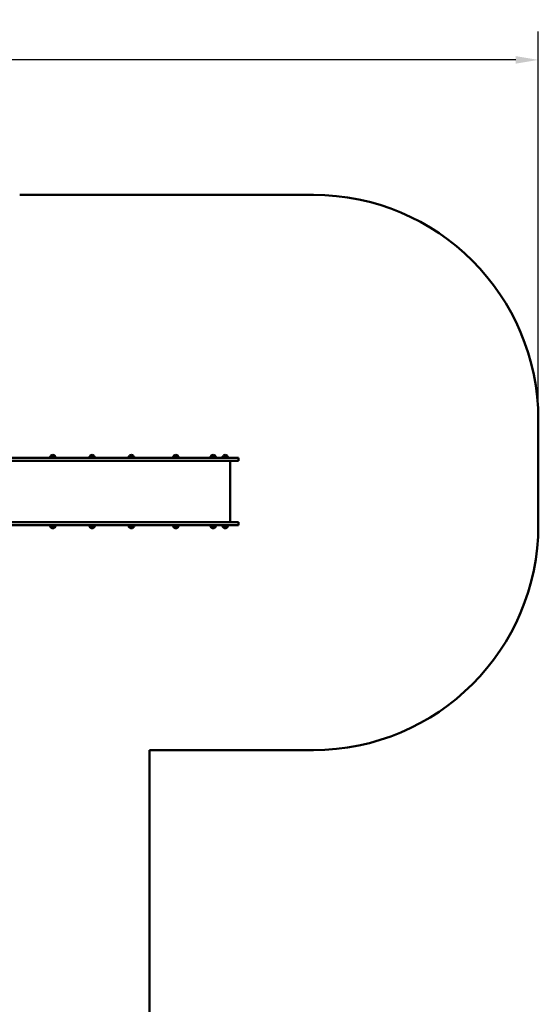
# Model space of a CAD drawing. Units: millimetres. Extents: x 5009 to 15036, y 5771 to 15894.
# Drawn here: x 11578 to 15036, y 9327 to 15894 of the extents above; entities that cross this region are included whole.
import ezdxf

# ---------------------------------------------------------------- set-up
doc = ezdxf.new("R2010")
doc.units = ezdxf.units.MM
doc.header["$LTSCALE"] = 60
doc.layers.add('Widoczne (ISO)', color=7, linetype='Continuous', lineweight=50)
doc.layers.add('Wymiar (ISO)', color=7, linetype='Continuous', lineweight=25)
doc.styles.add('Tekst notatki (ISO)', font='tahoma.ttf')
doc.dimstyles.new('Domyślne (ISO)', dxfattribs={"dimscale": 60, "dimtxt": 3.5, "dimasz": 2.5, "dimexe": 3.175, "dimexo": 0, "dimgap": 0.762, "dimtad": 1, "dimrnd": 1e-08, "dimzin": 0, "dimtxsty": 'Tekst notatki (ISO)', "dimcen": 0.09, "dimdle": 10, "dimclrd": 256, "dimclre": 256, "dimclrt": 256, "dimazin": 0, "dimtfac": 1.001486, "dimtmove": 0, "dimatfit": 3, "dimfxl": 0, "dimtolj": 1, "dimtzin": 0, "dimlwd": -1, "dimlwe": -1, "dimarcsym": 0})

# ---------------------------------------------------------------- blocks, each defined once
blk = doc.blocks.new('*D5')
at = {"layer": 'Defpoints', "color": 0}
for p in [(5736.1, 15625.8), (5736.1, 13225.8), (15036.1, 13225.8)]:
    blk.add_point(p, dxfattribs=at)
at = {"layer": 'Wymiar (ISO)'}
for p, q in [((5736.1, 13225.8), (5736.1, 15816.3)), ((15036.1, 13225.8), (15036.1, 15816.3)), ((14886.1, 15625.8), (5886.1, 15625.8))]:
    blk.add_line(p, q, dxfattribs=at)
for points in [[(5886.1, 15650.8), (5886.1, 15600.8), (5736.1, 15625.8)], [(14886.1, 15650.8), (14886.1, 15600.8), (15036.1, 15625.8)]]:
    blk.add_solid(points, dxfattribs=at)
at = {"layer": 'Wymiar (ISO)', "insert": (10081.3, 15890.3), "char_height": 210, "attachment_point": 1, "style": 'Tekst notatki (ISO)'}
blk.add_mtext('\\A1;9300', dxfattribs=at)

msp = doc.modelspace()

# ---------------------------------------------------------------- linework, layer by layer
at = {"layer": 'Widoczne (ISO)'}
for p, q in [((13536.1, 14725.8), (11577.8, 14725.8)), ((15036.1, 12522.8), (15036.1, 13225.8)), ((12404.7, 12970.8), (11039.1, 12970.8)), ((11039.1, 12951.8), (12404.7, 12951.8)), ((11811.2, 12986.3), (11785.2, 12986.3)), ((12073.3, 12986.3), (12047.3, 12986.3)), ((12335.4, 12986.3), (12309.4, 12986.3)), ((12934, 12970.8), (12404.7, 12970.8)), ((12404.7, 12951.8), (12934, 12951.8)), ((12631.9, 12986.3), (12605.9, 12986.3)), ((12880.8, 12986.3), (12854.8, 12986.3)), ((12934, 12970.8), (13036.1, 12970.8)), ((13036.1, 12951.8), (12934, 12951.8)), ((12961.8, 12986.3), (12935.8, 12986.3)), ((12981.1, 12541.8), (12981.1, 12951.8)), ((13036.1, 12970.8), (13036.1, 12951.8)), ((11039.1, 12541.8), (12404.7, 12541.8)), ((12404.7, 12522.8), (11039.1, 12522.8)), ((11785.2, 12507.3), (11811.2, 12507.3)), ((12047.3, 12507.3), (12073.3, 12507.3)), ((12309.4, 12507.3), (12335.4, 12507.3)), ((12404.7, 12541.8), (12934, 12541.8)), ((12934, 12522.8), (12404.7, 12522.8)), ((12605.9, 12507.3), (12631.9, 12507.3)), ((12854.8, 12507.3), (12880.8, 12507.3)), ((13036.1, 12541.8), (12934, 12541.8)), ((12934, 12522.8), (13036.1, 12522.8)), ((12935.8, 12507.3), (12961.8, 12507.3)), ((13036.1, 12541.8), (13036.1, 12522.8)), ((12444.3, 11022.8), (13536.1, 11022.8)), ((12444.3, 7271.1), (12444.3, 11022.8))]:
    msp.add_line(p, q, dxfattribs=at)
for centre, radius, start, end in [((13536.1, 13225.8), 1500, 0, 90), ((11800.2, 12970.2), 22, 132.95665, 178.43425), ((11786.2, 12985.9), 1, 131.32458, 153.53206), ((11799.4, 12970.9), 21, 93.29354, 131.32458), ((11797, 12970.9), 21, 48.67542, 86.70646), ((11810.2, 12985.9), 1, 26.46794, 48.67542), ((11796.2, 12970.2), 22, 1.56575, 47.04335), ((12062.3, 12970.2), 22, 132.95665, 178.43425), ((12048.3, 12985.9), 1, 131.32458, 153.53206), ((12061.5, 12970.9), 21, 93.29354, 131.32458), ((12059.1, 12970.9), 21, 48.67542, 86.70646), ((12072.3, 12985.9), 1, 26.46794, 48.67542), ((12058.3, 12970.2), 22, 1.56575, 47.04335), ((12324.4, 12970.2), 22, 132.95665, 178.43425), ((12310.4, 12985.9), 1, 131.32458, 153.53206), ((12323.7, 12970.9), 21, 93.29354, 131.32458), ((12321.2, 12970.9), 21, 48.67542, 86.70646), ((12334.4, 12985.9), 1, 26.46794, 48.67542), ((12320.5, 12970.2), 22, 1.56575, 47.04335), ((12620.9, 12970.2), 22, 132.95665, 178.43425), ((12606.9, 12985.9), 1, 131.32458, 153.53206), ((12620.1, 12970.9), 21, 93.29354, 131.32458), ((12617.7, 12970.9), 21, 48.67542, 86.70646), ((12630.9, 12985.9), 1, 26.46794, 48.67542), ((12616.9, 12970.2), 22, 1.56575, 47.04335), ((12869.8, 12970.2), 22, 132.95665, 178.43425), ((12855.8, 12985.9), 1, 131.32458, 153.53206), ((12869, 12970.9), 21, 93.29354, 131.32458), ((12866.6, 12970.9), 21, 48.67542, 86.70646), ((12879.8, 12985.9), 1, 26.46794, 48.67542), ((12865.8, 12970.2), 22, 1.56575, 47.04335), ((12950.8, 12970.2), 22, 132.95665, 178.43425), ((12936.8, 12985.9), 1, 131.32458, 153.53206), ((12950, 12970.9), 21, 93.29354, 131.32458), ((12947.6, 12970.9), 21, 48.67542, 86.70646), ((12960.8, 12985.9), 1, 26.46794, 48.67542), ((12946.8, 12970.2), 22, 1.56575, 47.04335), ((11800.2, 12523.4), 22, 181.56575, 227.04335), ((11786.2, 12507.8), 1, 206.46794, 228.67542), ((11799.4, 12522.8), 21, 228.67542, 266.70646), ((11797, 12522.8), 21, 273.29354, 311.32458), ((11810.2, 12507.8), 1, 311.32458, 333.53206), ((11796.2, 12523.4), 22, 312.95665, 358.43425), ((12062.3, 12523.4), 22, 181.56575, 227.04335), ((12048.3, 12507.8), 1, 206.46794, 228.67542), ((12061.5, 12522.8), 21, 228.67542, 266.70646), ((12059.1, 12522.8), 21, 273.29354, 311.32458), ((12072.3, 12507.8), 1, 311.32458, 333.53206), ((12058.3, 12523.4), 22, 312.95665, 358.43425), ((12324.4, 12523.4), 22, 181.56575, 227.04335), ((12310.4, 12507.8), 1, 206.46794, 228.67542), ((12323.7, 12522.8), 21, 228.67542, 266.70646), ((12321.2, 12522.8), 21, 273.29354, 311.32458), ((12334.4, 12507.8), 1, 311.32458, 333.53206), ((12320.5, 12523.4), 22, 312.95665, 358.43425), ((12620.9, 12523.4), 22, 181.56575, 227.04335), ((12606.9, 12507.8), 1, 206.46794, 228.67542), ((12620.1, 12522.8), 21, 228.67542, 266.70646), ((12617.7, 12522.8), 21, 273.29354, 311.32458), ((12630.9, 12507.8), 1, 311.32458, 333.53206), ((12616.9, 12523.4), 22, 312.95665, 358.43425), ((12869.8, 12523.4), 22, 181.56575, 227.04335), ((12855.8, 12507.8), 1, 206.46794, 228.67542), ((12869, 12522.8), 21, 228.67542, 266.70646), ((12866.6, 12522.8), 21, 273.29354, 311.32458), ((12879.8, 12507.8), 1, 311.32458, 333.53206), ((12865.8, 12523.4), 22, 312.95665, 358.43425), ((12950.8, 12523.4), 22, 181.56575, 227.04335), ((12936.8, 12507.8), 1, 206.46794, 228.67542), ((12950, 12522.8), 21, 228.67542, 266.70646), ((12947.6, 12522.8), 21, 273.29354, 311.32458), ((12960.8, 12507.8), 1, 311.32458, 333.53206), ((12946.8, 12523.4), 22, 312.95665, 358.43425), ((13536.1, 12522.8), 1500, 270, 0)]:
    msp.add_arc(centre, radius, start, end, dxfattribs=at)

# ---------------------------------------------------------------- dimensions: what is measured, and where the dimension line sits
at = {"layer": 'Wymiar (ISO)'}
dim = msp.add_linear_dim(base=(5736.1, 15625.8), p1=(15036.1, 13225.8), p2=(5736.1, 13225.8), angle=180, dimstyle='Domyślne (ISO)', override={"dimdec": 0, "dimtofl": 0, "dimatfit": 1}, dxfattribs=at)
dim.commit()
dim.dimension.update_dxf_attribs({"geometry": '*D5', "text_midpoint": (10386.1, 15625.8), "dimtype": 160})

doc.saveas('drawing.dxf')
